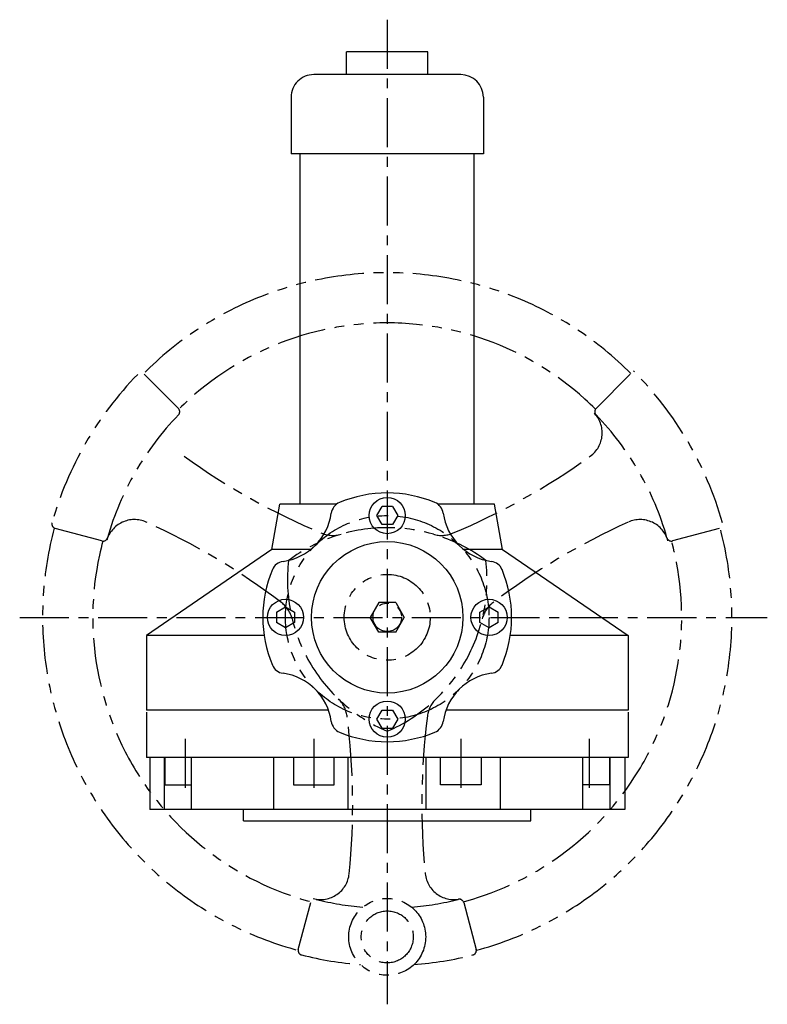
# Model space of a CAD drawing. Extents: x -2362 to -1321, y 554 to 1407.
# Drawn here: x -1652 to -1321, y 961 to 1396 of the extents above; entities that cross this region are included whole.
import ezdxf

# ---------------------------------------------------------------- set-up
doc = ezdxf.new("R2010")
doc.units = 0
doc.header["$LTSCALE"] = 17.343994
doc.linetypes.add('CENTER', pattern=[2, 1.25, -0.25, 0.25, -0.25])
doc.linetypes.add('PHANTOM', pattern=[2.5, 1.25, -0.25, 0.25, -0.25, 0.25, -0.25])
doc.layers.add('001', color=7, linetype='CONTINUOUS')

msp = doc.modelspace()

# ---------------------------------------------------------------- linework, layer by layer
at = {"layer": '001', "linetype": 'CENTER'}
for p, q in [((-1489.393494, 1396.187119), (-1489.393494, 960.797461)), ((-1651.899841, 1131.910996), (-1321.345398, 1131.910996)), ((-1578.664796, 1078.189114), (-1578.664796, 1054.285599)), ((-1521.885933, 1078.189114), (-1521.885933, 1054.285599)), ((-1456.901055, 1078.189114), (-1456.901055, 1054.285599)), ((-1400.122192, 1078.189114), (-1400.122192, 1054.285599))]:
    msp.add_line(p, q, dxfattribs=at)
at = {"layer": '001'}
for p, q in [((-1507.393494, 1371.910996), (-1507.393494, 1381.910996)), ((-1471.393494, 1381.910996), (-1507.393494, 1381.910996)), ((-1471.393494, 1371.910996), (-1471.393494, 1381.910996)), ((-1456.893494, 1371.910996), (-1521.893494, 1371.910996)), ((-1531.893494, 1361.910996), (-1531.893494, 1336.910996)), ((-1446.893494, 1361.910996), (-1446.893494, 1336.910996)), ((-1446.893494, 1336.910996), (-1531.893494, 1336.910996)), ((-1527.893494, 1197.910996), (-1527.893494, 1336.910996)), ((-1450.893494, 1197.910996), (-1450.893494, 1336.910996)), ((-1527.893494, 1181.910996), (-1527.893494, 1197.910996)), ((-1450.893494, 1181.910996), (-1450.893494, 1197.910996)), ((-1540.420105, 1161.911057), (-1536.893494, 1181.910996)), ((-1511.854193, 1181.910996), (-1536.893494, 1181.910996)), ((-1494.012296, 1176.910996), (-1491.702895, 1180.910996)), ((-1487.084093, 1180.910996), (-1491.702895, 1180.910996)), ((-1487.084093, 1180.910996), (-1484.774692, 1176.910996)), ((-1441.893494, 1181.910996), (-1466.932794, 1181.910996)), ((-1438.366883, 1161.911057), (-1441.893494, 1181.910996)), ((-1491.702895, 1172.910996), (-1494.012296, 1176.910996)), ((-1484.774692, 1176.910996), (-1487.084093, 1172.910996)), ((-1487.084093, 1172.910996), (-1491.702895, 1172.910996)), ((-1540.420105, 1161.910996), (-1595.893494, 1123.910996)), ((-1523.243333, 1161.910996), (-1540.420105, 1161.910996)), ((-1438.366872, 1161.910996), (-1455.543654, 1161.910996)), ((-1438.366883, 1161.910996), (-1382.893494, 1123.910996)), ((-1538.393494, 1134.220397), (-1534.393494, 1136.529799)), ((-1534.393494, 1136.529799), (-1530.393494, 1134.220397)), ((-1448.393494, 1134.220397), (-1444.393494, 1136.529799)), ((-1444.393494, 1136.529799), (-1440.393494, 1134.220397)), ((-1538.393494, 1134.220397), (-1538.393494, 1129.601595)), ((-1530.393494, 1134.220397), (-1530.393494, 1129.601595)), ((-1448.393494, 1129.601595), (-1448.393494, 1134.220397)), ((-1440.393494, 1129.601595), (-1440.393494, 1134.220397)), ((-1534.393494, 1127.292194), (-1538.393494, 1129.601595)), ((-1530.393494, 1129.601595), (-1534.393494, 1127.292194)), ((-1444.393494, 1127.292194), (-1448.393494, 1129.601595)), ((-1440.393494, 1129.601595), (-1444.393494, 1127.292194)), ((-1595.893494, 1123.910996), (-1595.893494, 1090.910996)), ((-1543.808565, 1123.910996), (-1595.893494, 1123.910996)), ((-1382.893494, 1123.910996), (-1434.978422, 1123.910996)), ((-1382.893494, 1123.910996), (-1382.893494, 1090.910996)), ((-1515.37942, 1090.910996), (-1595.893494, 1090.910996)), ((-1595.893494, 1089.911011), (-1595.893494, 1069.911011)), ((-1494.012296, 1086.910996), (-1491.702895, 1090.910996)), ((-1491.702895, 1090.910996), (-1487.084093, 1090.910996)), ((-1487.084093, 1090.910996), (-1484.774692, 1086.910996)), ((-1382.893494, 1090.910996), (-1463.407568, 1090.910996)), ((-1382.893494, 1089.911011), (-1382.893494, 1069.911011)), ((-1491.702895, 1082.910996), (-1494.012296, 1086.910996)), ((-1484.774692, 1086.910996), (-1487.084093, 1082.910996)), ((-1491.702895, 1082.910996), (-1487.084093, 1082.910996)), ((-1382.893494, 1069.911011), (-1595.893494, 1069.911011)), ((-1594.393494, 1069.911011), (-1594.393494, 1046.91124)), ((-1587.896424, 1046.91124), (-1587.896424, 1069.911011)), ((-1587.664796, 1069.911011), (-1587.664796, 1057.911011)), ((-1575.932068, 1046.91124), (-1575.932068, 1069.911011)), ((-1539.504822, 1046.91124), (-1539.504822, 1069.911011)), ((-1530.885933, 1069.911011), (-1530.885933, 1057.911011)), ((-1512.885933, 1057.911011), (-1512.885933, 1069.911011)), ((-1506.632508, 1046.91124), (-1506.632508, 1069.911011)), ((-1472.15448, 1046.91124), (-1472.15448, 1069.911011)), ((-1465.901055, 1057.911011), (-1465.901055, 1069.911011)), ((-1447.901055, 1069.911011), (-1447.901055, 1057.911011)), ((-1439.282166, 1046.91124), (-1439.282166, 1069.911011)), ((-1402.85492, 1046.91124), (-1402.85492, 1069.911011)), ((-1391.122192, 1069.911011), (-1391.122192, 1057.911011)), ((-1390.890564, 1046.91124), (-1390.890564, 1069.911011)), ((-1384.393494, 1069.911011), (-1384.393494, 1046.91124)), ((-1587.664796, 1057.911011), (-1575.932068, 1057.911011)), ((-1530.885933, 1057.911011), (-1512.885933, 1057.911011)), ((-1447.901055, 1057.911011), (-1465.901055, 1057.911011)), ((-1391.122192, 1057.911011), (-1402.85492, 1057.911011)), ((-1384.393494, 1046.91124), (-1594.393494, 1046.91124)), ((-1552.893494, 1041.91124), (-1552.893494, 1046.91124)), ((-1425.893494, 1041.91124), (-1425.893494, 1046.91124)), ((-1552.893494, 1041.91124), (-1425.893494, 1041.91124))]:
    msp.add_line(p, q, dxfattribs=at)
at = {"layer": '001', "linetype": 'PHANTOM'}
for p, q in [((-1596.86442, 1239.381923), (-1581.73081, 1224.248313)), ((-1381.922567, 1239.381923), (-1397.056177, 1224.248313)), ((-1615.528614, 1165.7088), (-1636.201509, 1171.248086)), ((-1342.585478, 1171.248086), (-1363.258374, 1165.7088)), ((-1493.140717, 1138.410996), (-1496.893494, 1131.910996)), ((-1485.64627, 1138.410996), (-1493.140717, 1138.410996)), ((-1485.64627, 1138.410996), (-1481.893494, 1131.910996)), ((-1493.140717, 1125.410996), (-1496.893494, 1131.910996)), ((-1485.64627, 1125.410996), (-1481.893494, 1131.910996)), ((-1485.64627, 1125.410996), (-1493.140717, 1125.410996)), ((-1528.730583, 985.102981), (-1523.191297, 1005.775876)), ((-1455.59569, 1005.775876), (-1450.056405, 985.102981))]:
    msp.add_line(p, q, dxfattribs=at)
at = {"layer": '001'}
for centre, radius in [((-1489.393494, 1176.910996), 8), ((-1489.393494, 1131.910996), 33.5), ((-1534.393494, 1131.910996), 8), ((-1444.393494, 1131.910996), 8), ((-1489.393494, 1086.910996), 8)]:
    msp.add_circle(centre, radius, dxfattribs=at)
at = {"layer": '001', "linetype": 'PHANTOM'}
for centre, radius in [((-1489.393494, 1131.910996), 45), ((-1489.393494, 1131.910996), 19.0025), ((-1489.393494, 1131.910996), 6.3), ((-1489.393494, 990.610996), 17), ((-1489.393494, 990.610996), 11.5)]:
    msp.add_circle(centre, radius, dxfattribs=at)
at = {"layer": '001'}
for centre, radius, start, end in [((-1521.893494, 1361.910996), 10, 90, 180.000264), ((-1456.893494, 1361.910996), 10, 0, 90), ((-1489.393494, 1131.910996), 55, 90, 112.547767), ((-1489.393494, 1131.910996), 55, 67.452233, 90), ((-1508.182717, 1177.165445), 6, 112.547767, 172.133128), ((-1470.604271, 1177.165445), 6, 7.866872, 67.452233), ((-1538.890968, 1181.408471), 25, 277.866872, 352.133128), ((-1439.896019, 1181.408471), 25, 187.866872, 262.133128), ((-1534.647942, 1150.700219), 6, 97.866872, 157.452233), ((-1444.139045, 1150.700219), 6, 22.547767, 82.133128), ((-1489.393494, 1131.910996), 55, 157.452233, 180), ((-1489.393494, 1131.910996), 55, 0, 22.547767), ((-1489.393494, 1131.910996), 55, 180, 202.547767), ((-1489.393494, 1131.910996), 55, 337.452233, 0), ((-1534.647942, 1113.121773), 6, 202.547767, 262.133128), ((-1444.139045, 1113.121773), 6, 277.866872, 337.452233), ((-1538.890968, 1082.413522), 25, 7.866872, 82.133128), ((-1439.896019, 1082.413522), 25, 97.866872, 172.133128), ((-1508.182717, 1086.656548), 6, 187.866872, 247.452233), ((-1470.604271, 1086.656548), 6, 292.547767, 352.133128), ((-1489.393494, 1131.910996), 55, 247.452233, 270), ((-1489.393494, 1131.910996), 55, 270, 292.547767)]:
    msp.add_arc(centre, radius, start, end, dxfattribs=at)
at = {"layer": '001', "linetype": 'PHANTOM'}
for centre, radius, start, end in [((-1489.393494, 1131.910996), 152.4, 45, 135), ((-1489.393494, 1131.910996), 130.2, 44.983566, 135.016434), ((-1489.393494, 1131.910996), 154, 135.753914, 164.246086), ((-1489.393494, 1131.910996), 154, 15.753914, 45), ((-1583.145024, 1222.834099), 2, 315.877458, 45), ((-1395.641964, 1222.834099), 2, 135, 224.122542), ((-1489.393494, 1131.910996), 128.6, 135.877458, 164.122542), ((-1407.049279, 1213.472264), 12.7, 305.793547, 44.72631), ((-1489.393494, 1131.910996), 128.6, 15.877458, 44.122542), ((-1400.898254, 1450.403247), 304.8, 234.206453, 247.350482), ((-1577.888733, 1450.403247), 304.8, 292.649518, 305.793547), ((-1489.393494, 1131.910996), 152.4, 164.983782, 255), ((-1635.683871, 1173.179937), 2, 164.246086, 255), ((-1601.199731, 1162.442544), 12.7, 65.793547, 164.72631), ((-1720.968254, 896.025745), 304.8, 52.649518, 65.793547), ((-1489.393494, 1098.530996), 73.025, 53.319836, 126.680164), ((-1489.393494, 1131.910996), 152.4, 285, 15.016218), ((-1257.818733, 896.025745), 304.8, 114.206453, 127.350482), ((-1377.587257, 1162.442544), 12.7, 15.27369, 114.206453), ((-1615.010976, 1167.640652), 2, 255, 344.122542), ((-1513.383937, 1180.830658), 12.7, 247.350482, 286.251463), ((-1465.40305, 1180.830658), 12.7, 253.748537, 292.649518), ((-1363.776012, 1167.640652), 2, 195.877458, 285), ((-1489.393494, 1131.910996), 130.2, 164.983566, 255), ((-1489.393494, 1131.910996), 130.2, 285, 15.016434), ((-1460.485566, 1148.600996), 73.025, 173.319836, 246.680164), ((-1518.301422, 1148.600996), 73.025, 293.319836, 6.680164), ((-1543.754385, 1128.227499), 12.7, 13.748537, 52.649518), ((-1435.032603, 1128.227499), 12.7, 127.350482, 166.251463), ((-1519.763941, 1086.674832), 12.7, 7.350482, 46.251463), ((-1459.023046, 1086.674832), 12.7, 133.748537, 172.649518), ((-1809.463494, 1049.303996), 304.8, 354.206453, 7.350482), ((-1169.323494, 1049.303996), 304.8, 172.649518, 185.793547), ((-1518.855516, 1019.818181), 12.7, 255.27369, 354.206453), ((-1459.931471, 1019.818181), 12.7, 185.793547, 284.72631), ((-1489.393494, 1131.910996), 128.6, 255.877458, 265.19525), ((-1489.393494, 1131.910996), 128.6, 274.80475, 284.122542), ((-1457.527542, 1005.258238), 2, 15, 104.122542), ((-1526.798731, 984.585343), 2, 165, 255.753914), ((-1451.988256, 984.585343), 2, 284.246086, 15), ((-1489.393494, 1131.910996), 154, 255.753914, 265.609541), ((-1489.393494, 1131.910996), 154, 274.390459, 284.246086)]:
    msp.add_arc(centre, radius, start, end, dxfattribs=at)

doc.saveas('drawing.dxf')
